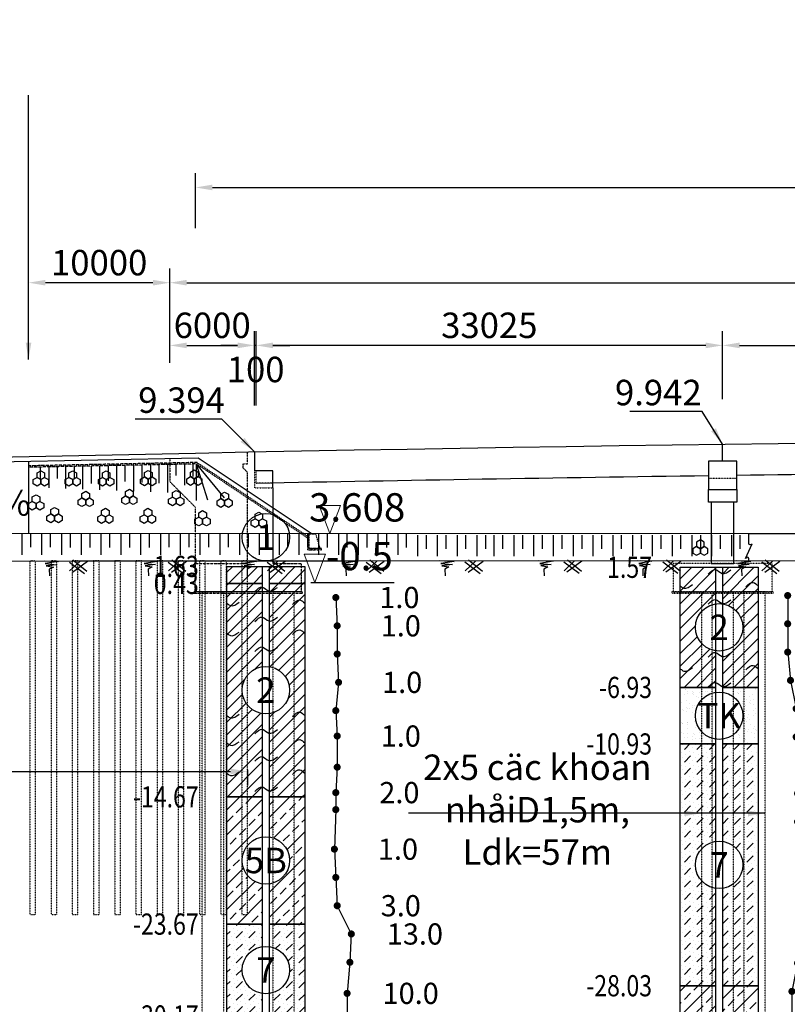
# Model space of a CAD drawing. Units: millimetres. Extents: x -949131 to 1557159, y -435128 to 454120.
# Drawn here: x 15478 to 69808, y -29685 to 39963 of the extents above; entities that cross this region are included whole.
import ezdxf
from ezdxf.enums import TextEntityAlignment as Align

# ---------------------------------------------------------------- set-up
doc = ezdxf.new("R2010")
doc.units = ezdxf.units.MM
doc.header["$LTSCALE"] = 0.05
doc.header["$MEASUREMENT"] = 0
doc.linetypes.add('ACAD_ISO03W100', pattern=[30, 12, -18])
doc.layers.get('0').update_dxf_attribs({"linetype": 'CONTINUOUS'})
doc.layers.get('DEFPOINTS').update_dxf_attribs({"linetype": 'CONTINUOUS'})
for name, color, linetype in [('3', 3, 'CONTINUOUS'), ('4', 4, 'CONTINUOUS'), ('CAU', 7, 'CONTINUOUS'), ('Coc', 10, 'ACAD_ISO03W100'), ('Do_thi', 1, 'CONTINUOUS'), ('Donut', 2, 'CONTINUOUS'), ('Gia_tri', 4, 'CONTINUOUS'), ('Hatch', 8, 'CONTINUOUS'), ('KT', 2, 'CONTINUOUS'), ('PLINETDTN', 3, 'CONTINUOUS'), ('Truc', 5, 'CONTINUOUS'), ('TYLE', 1, 'CONTINUOUS')]:
    doc.layers.add(name, color=color, linetype=linetype)
doc.styles.add('ARIALN', font='VNARIALN.ttf')
doc.styles.add('KARIAL', font='VNARIALN.ttf')
doc.styles.add('KARIALH', font='VHARIAL.ttf')
doc.styles.get("Standard").update_dxf_attribs({"font": 'romans.shx', "width": 0.85, "height": 2})
doc.dimstyles.new('L1000', dxfattribs={"dimscale": 1000, "dimtxt": 1.8, "dimasz": 1.2, "dimexe": 1, "dimexo": 1, "dimgap": 0.5, "dimtad": 1, "dimdec": 0, "dimzin": 0, "dimdsep": 46, "dimtxsty": 'KARIAL', "dimcen": 1.5, "dimdle": 1, "dimclrd": 8, "dimclre": 8, "dimclrt": 4, "dimadec": 0, "dimazin": 0, "dimtfac": 1.8, "dimtdec": 0, "dimtix": 1, "dimtmove": 2, "dimatfit": 3, "dimfxl": 1, "dimtolj": 1, "dimtzin": 0, "dimarcsym": 0})
pattern_1 = [(37.5, (2.41685, -12.54816), (-0.025197, 0.77073), [0, -0.608, 0, -0.68, 0, -0.65]), (7.5, (2.4169, -12.5482), (0.70791, 1.128858), [0, -0.328, 0, -0.548, 0, -0.21]), (327.5, (1.92485, -12.54816), (1.245657, 0.002264), [0, -0.2, 0, -0.72, 0, -0.94]), (317.5, (1.9249, -12.5482), (1.20245, 0.35107), [0, -0.1, 0, -0.472, 0, -0.54])]
pattern_2 = [(45, (47.6031, -12.60816), (-0.441942, 0.441942), [])]

# ---------------------------------------------------------------- blocks, each defined once
blk = doc.blocks.new('vv2')
at = {"layer": 'Hatch'}
h = blk.add_hatch(dxfattribs=at)
h.set_pattern_fill('ANSI31', color=256, scale=5, style=0)
h.set_pattern_definition([(45, (2.41685, -12.54816), (-0.441942, 0.441942), [])])
h.paths.add_polyline_path([(-0.25, 0), (-2.75, 0), (-2.75, -8.5), (-0.25, -8.5), (-0.25, -5.907, -0.370999), (-1.676, -4.25, -0.370999), (-0.25, -2.593)])
h.paths.add_polyline_path([(2.75, 0), (0.25, 0), (0.25, -2.593, -0.370999), (1.676, -4.25, -0.370999), (0.25, -5.907), (0.25, -8.5), (2.75, -8.5)])
h = blk.add_hatch(dxfattribs=at)
h.set_pattern_fill('AR-SAND', color=256, scale=0.4, style=0)
h.set_pattern_definition(pattern_1)
h.paths.add_polyline_path([(-0.25, -8.843), (-0.25, -8.5), (-2.75, -8.5), (-2.75, -12.5), (-0.25, -12.5), (-0.25, -12.157, -0.370999), (-1.676, -10.5, -0.370999)])
h.paths.add_polyline_path([(2.75, -8.5), (0.25, -8.5), (0.25, -8.843, -0.370999), (1.676, -10.5, -0.370999), (0.25, -12.157), (0.25, -12.5), (2.75, -12.5)])
h = blk.add_hatch(dxfattribs=at)
h.set_pattern_fill('DOTS', color=256, scale=5, angle=45, style=0)
h.set_pattern_definition([(45, (2.41685, -12.54816), (-0.1104854, 0.3314563), [0, -0.3125])])
h.paths.add_polyline_path([(-0.25, -12.5), (-2.75, -12.5), (-2.75, -29.6), (-0.25, -29.6), (-0.25, -22.707, -0.370999), (-1.676, -21.05, -0.370999), (-0.25, -19.393)])
h.paths.add_polyline_path([(2.75, -12.5), (0.25, -12.5), (0.25, -19.393, -0.370999), (1.676, -21.05, -0.370999), (0.25, -22.707), (0.25, -29.6), (2.75, -29.6)])
h = blk.add_hatch(dxfattribs=at)
h.set_pattern_fill('DASH', color=256, scale=5, angle=45, style=0)
h.set_pattern_definition([(45, (2.41685, -12.54816), (6e-17, 0.883883), [0.625, -0.625])])
h.paths.add_polyline_path([(-0.25, -12.5), (-2.75, -12.5), (-2.75, -29.6), (-0.25, -29.6), (-0.25, -22.707, -0.370999), (-1.676, -21.05, -0.370999), (-0.25, -19.393)])
h.paths.add_polyline_path([(2.75, -12.5), (0.25, -12.5), (0.25, -19.393, -0.370999), (1.676, -21.05, -0.370999), (0.25, -22.707), (0.25, -29.6), (2.75, -29.6)])
h = blk.add_hatch(dxfattribs=at)
h.set_pattern_fill('ANSI33', color=256, scale=5, style=0)
h.set_pattern_definition([(45, (2.4169, -12.5482), (-0.883883, 0.883883), []), (45, (3.3007, -12.5482), (-0.883883, 0.883883), [0.625, -0.3125])])
h.paths.add_polyline_path([(-0.25, -29.6), (-2.75, -29.6), (-2.75, -37.5), (-0.25, -37.5), (-0.25, -35.207, -0.370999), (-1.676, -33.55, -0.370999), (-0.25, -31.893)])
h.paths.add_polyline_path([(2.75, -29.6), (0.25, -29.6), (0.25, -31.893, -0.370999), (1.676, -33.55, -0.370999), (0.25, -35.207), (0.25, -37.5), (2.75, -37.5)])
h = blk.add_hatch(dxfattribs=at)
h.set_pattern_fill('AR-SAND', color=256, scale=0.4, style=0)
h.set_pattern_definition(pattern_1)
h.paths.add_polyline_path([(-2.75, -48), (-0.25, -48), (-0.25, -44.407, -0.370999), (-1.676, -42.75, -0.370999), (-0.25, -41.093), (-0.25, -37.5), (-2.75, -37.5)])
h.paths.add_polyline_path([(0.25, -41.093, -0.370999), (1.676, -42.75, -0.370999), (0.25, -44.407), (0.25, -48), (2.75, -48), (2.75, -37.5), (0.25, -37.5)])
blk.add_hatch(color=256, dxfattribs=at).paths.add_polyline_path([(-1.717, -51.217, 0.414214), (0, -52.933), (0, -49.5, 0.414214)])
at = {"layer": 'Do_thi'}
blk.add_lwpolyline([(4.85, -2), (4.85, -4), (4.85, -6), (5.05, -8), (5.45, -10), (5.45, -12), (5.65, -14), (5.55, -16), (5.55, -18), (5.65, -20), (5.65, -22), (5.75, -24.45), (5.85, -26), (5.55, -28), (5.15, -30), (5.15, -32), (5.05, -34), (5.55, -36), (9.75, -38), (8.25, -40), (8.95, -42.5), (9.05, -44), (9.35, -46), (9.05, -48)], dxfattribs=at)
at = {"layer": 'Donut', "const_width": 0.25}
for points in [[(4.725, -2, 1), (4.975, -2, 1)], [(4.725, -4, 1), (4.975, -4, 1)], [(4.725, -6, 1), (4.975, -6, 1)], [(4.925, -8, 1), (5.175, -8, 1)], [(5.325, -10, 1), (5.575, -10, 1)], [(5.325, -12, 1), (5.575, -12, 1)], [(5.525, -14, 1), (5.775, -14, 1)], [(5.425, -16, 1), (5.675, -16, 1)], [(5.425, -18, 1), (5.675, -18, 1)], [(5.525, -20, 1), (5.775, -20, 1)], [(5.525, -22, 1), (5.775, -22, 1)], [(5.625, -24.45, 1), (5.875, -24.45, 1)], [(5.725, -26, 1), (5.975, -26, 1)], [(5.425, -28, 1), (5.675, -28, 1)], [(5.025, -30, 1), (5.275, -30, 1)], [(5.025, -32, 1), (5.275, -32, 1)], [(4.925, -34, 1), (5.175, -34, 1)], [(5.425, -36, 1), (5.675, -36, 1)], [(9.625, -38, 1), (9.875, -38, 1)], [(8.125, -40, 1), (8.375, -40, 1)], [(8.825, -42.5, 1), (9.075, -42.5, 1)], [(8.925, -44, 1), (9.175, -44, 1)], [(9.225, -46, 1), (9.475, -46, 1)], [(8.925, -48, 1), (9.175, -48, 1)]]:
    blk.add_lwpolyline(points, format="xyb", close=True, dxfattribs=at)
at = {"layer": 'Donut'}
for centre in [(0, -4.25), (0, -10.5), (0, -21.05), (0, -33.55), (0, -42.75)]:
    blk.add_circle(centre, 1.676, dxfattribs=at)
at = {"layer": 'Hatch'}
for points in [[(-0.775, -0.485), (-0.247, -0.166), (0.209, -0.44), (0.819, -0.188)], [(-0.775, -2.604), (-0.247, -2.286), (0.209, -2.559), (0.819, -2.307)], [(-0.775, -6.349), (-0.247, -6.03), (0.209, -6.304), (0.819, -6.052)], [(-0.775, -8.469), (-0.247, -8.15), (0.209, -8.423), (0.819, -8.171)]]:
    blk.add_spline(points, degree=3, dxfattribs=at)
for points, knots in [([(-2.734, -1.334), (-2.657, -1.393), (-2.389, -1.606), (-2.097, -1.385), (-1.889, -1.228)], [0.8777128, 0.8777128, 0.8777128, 0.8777128, 1.1481601, 1.8079633, 1.8079633, 1.8079633, 1.8079633]), ([(1.884, -1.395), (2.06, -1.217), (2.356, -0.919), (2.646, -1.224), (2.766, -1.3)], [0, 0, 0, 0, 0.616542, 1.032866, 1.032866, 1.032866, 1.032866]), ([(1.884, -7.259), (2.06, -7.081), (2.356, -6.783), (2.646, -7.088), (2.766, -7.164)], [0, 0, 0, 0, 0.616542, 1.032866, 1.032866, 1.032866, 1.032866]), ([(-2.734, -7.198), (-2.657, -7.257), (-2.389, -7.47), (-2.097, -7.249), (-1.889, -7.092)], [0.8777128, 0.8777128, 0.8777128, 0.8777128, 1.1481601, 1.8079633, 1.8079633, 1.8079633, 1.8079633])]:
    blk.add_open_spline(points, degree=3, knots=knots, dxfattribs=at)
at = {"layer": 'Truc'}
for p, q in [((-0.25, 0), (0.25, 0)), ((-0.25, -48), (0.25, -48)), ((0, -49.5), (0, -52.933))]:
    blk.add_line(p, q, dxfattribs=at)
for points in [[(-2.75, 0), (-0.25, 0), (-0.25, -8.5), (-2.75, -8.5)], [(0.25, 0), (2.75, 0), (2.75, -8.5), (0.25, -8.5)], [(-2.75, -8.5), (-0.25, -8.5), (-0.25, -12.5), (-2.75, -12.5)], [(0.25, -8.5), (2.75, -8.5), (2.75, -12.5), (0.25, -12.5)], [(-2.75, -12.5), (-0.25, -12.5), (-0.25, -29.6), (-2.75, -29.6)], [(0.25, -12.5), (2.75, -12.5), (2.75, -29.6), (0.25, -29.6)], [(-2.75, -29.6), (-0.25, -29.6), (-0.25, -37.5), (-2.75, -37.5)], [(0.25, -29.6), (2.75, -29.6), (2.75, -37.5), (0.25, -37.5)], [(-2.75, -37.5), (-0.25, -37.5), (-0.25, -48), (-2.75, -48)], [(0.25, -37.5), (2.75, -37.5), (2.75, -48), (0.25, -48)]]:
    blk.add_lwpolyline(points, close=True, dxfattribs=at)
blk.add_circle((0, -51.217), 1.717, dxfattribs=at)
at = {"layer": 'Gia_tri', "width": 0.8}
for s, p in [('1.57', (-4.75, 0)), ('-6.93', (-4.75, -8.5)), ('-10.93', (-4.75, -12.5)), ('-28.03', (-4.75, -29.6)), ('-35.93', (-4.75, -37.5)), ('-46.43', (-4.75, -48))]:
    blk.add_text(s, height=1.5, dxfattribs=at).set_placement(p, align=Align.MIDDLE_RIGHT)
at = {"layer": 'Gia_tri'}
for s, p in [('1.0', (9.35, -2)), ('1.0', (9.35, -6)), ('3.0', (9.55, -8)), ('7.0', (9.95, -10)), ('9.0', (10.15, -14)), ('8.0', (10.05, -18)), ('9.0', (10.15, -22)), ('10.0', (10.25, -24.45)), ('8.0', (10.05, -28)), ('4.0', (9.65, -30)), ('3.0', (9.55, -34)), ('50.0', (14.25, -38)), ('35.0', (12.75, -40)), ('43.0', (13.55, -44)), ('43.0', (13.55, -48))]:
    blk.add_text(s, height=1.5, dxfattribs=at).set_placement(p, align=Align.MIDDLE_CENTER)
for s, height, style, p in [('2', 1.8, 'KARIAL', (0, -4.25)), ('TK', 1.8, 'KARIAL', (0, -10.5)), ('7', 1.8, 'KARIAL', (0, -21.05)), ('9A', 1.8, 'KARIAL', (0, -33.55)), ('10B', 1.8, 'KARIAL', (0, -42.75)), ('vv2', 1.9, 'KARIALH', (0.124, -54.988))]:
    blk.add_text(s, height=height, dxfattribs=dict(at, style=style)).set_placement(p, align=Align.MIDDLE_CENTER)
blk = doc.blocks.new('tl')
at = {"color": 9}
for p, q in [((0, 0), (0, -2423)), ((607, 0), (607, -3750))]:
    blk.add_line(p, q, dxfattribs=at)
blk = doc.blocks.new('ld')
at = {"color": 9}
for points in [[(-269, 155), (-538, 0), (-538, -310), (-269, -465), (0, -310), (0, 0)], [(0, 621), (-269, 465), (-269, 155), (0, 0), (269, 155), (269, 465)], [(269, 155), (0, 0), (0, -310), (269, -465), (538, -310), (538, 0)]]:
    blk.add_lwpolyline(points, close=True, dxfattribs=at)
blk = doc.blocks.new('*D88')
at = {"layer": 'CAU', "color": 8, "lineweight": -2}
for p, q in [((16104, 15915), (16104, 22358)), ((26104, 15915), (26104, 22358)), ((24904, 21358), (17304, 21358))]:
    blk.add_line(p, q, dxfattribs=at)
at = {"layer": 'CAU', "color": 8}
for points in [[(17304, 21558), (17304, 21158), (16104, 21358)], [(24904, 21558), (24904, 21158), (26104, 21358)]]:
    blk.add_solid(points, dxfattribs=at)
at = {"layer": 'DEFPOINTS', "color": 0}
for p in [(16104, 21358), (16104, 14915), (26104, 14915)]:
    blk.add_point(p, dxfattribs=at)
at = {"layer": 'CAU', "color": 4, "insert": (21104, 22777), "char_height": 1800, "attachment_point": 5, "style": 'KARIAL'}
blk.add_mtext('\\A1;10000', dxfattribs=at)
blk = doc.blocks.new('*D91')
at = {"layer": 'CAU', "color": 8, "lineweight": -2}
for p, q in [((32204, 15533), (32204, 17924)), ((65229, 13109), (65229, 17924)), ((64029, 16924), (33404, 16924))]:
    blk.add_line(p, q, dxfattribs=at)
at = {"layer": 'CAU', "color": 8}
for points in [[(33404, 17124), (33404, 16724), (32204, 16924)], [(64029, 17124), (64029, 16724), (65229, 16924)]]:
    blk.add_solid(points, dxfattribs=at)
at = {"layer": 'DEFPOINTS', "color": 0}
for p in [(32204, 16924), (32204, 14533), (65229, 12109)]:
    blk.add_point(p, dxfattribs=at)
at = {"layer": 'CAU', "color": 4, "insert": (48717, 18345), "char_height": 1800, "attachment_point": 5, "style": 'KARIAL'}
blk.add_mtext('\\A1;33025', dxfattribs=at)
blk = doc.blocks.new('3')
at = {"lineweight": 0}
for p, q in [((0.761, 2), (-0.761, 2)), ((-0.761, 2), (0, 0)), ((0, 0), (0.761, 2))]:
    blk.add_line(p, q, dxfattribs=at)
blk = doc.blocks.new('cd1')
at = {"layer": '3'}
blk.add_blockref('3', (0, 0), dxfattribs=at)
at = {"style": 'ARIALN'}
blk.add_attdef('ELEV', text='', height=2, dxfattribs=at).set_placement((-0.831, 1.862), align=Align.RIGHT)
blk = doc.blocks.new('*D96')
at = {"layer": 'CAU', "color": 8, "lineweight": -2}
for p, q in [((65229, 13109), (65229, 17924)), ((131329, 13109), (131329, 17924)), ((66429, 16924), (130129, 16924))]:
    blk.add_line(p, q, dxfattribs=at)
at = {"layer": 'CAU', "color": 8}
for points in [[(66429, 17124), (66429, 16724), (65229, 16924)], [(130129, 17124), (130129, 16724), (131329, 16924)]]:
    blk.add_solid(points, dxfattribs=at)
at = {"layer": 'DEFPOINTS', "color": 0}
for p in [(131329, 16924), (65229, 12109), (131329, 12109)]:
    blk.add_point(p, dxfattribs=at)
at = {"layer": 'CAU', "color": 4, "insert": (98279, 18345), "char_height": 1800, "attachment_point": 5, "style": 'KARIAL'}
blk.add_mtext('\\A1;2x33050=66100', dxfattribs=at)
blk = doc.blocks.new('*D82')
at = {"layer": 'CAU', "color": 8, "lineweight": -2}
for p, q in [((27916, 25207), (27916, 29095)), ((267868, 25207), (267868, 29095)), ((29116, 28095), (266668, 28095))]:
    blk.add_line(p, q, dxfattribs=at)
at = {"layer": 'CAU', "color": 8}
for points in [[(29116, 28295), (29116, 27895), (27916, 28095)], [(266668, 28295), (266668, 27895), (267868, 28095)]]:
    blk.add_solid(points, dxfattribs=at)
at = {"layer": 'DEFPOINTS', "color": 0}
for p in [(267868, 28095), (27916, 24207), (267868, 24207)]:
    blk.add_point(p, dxfattribs=at)
at = {"layer": 'CAU', "color": 4, "insert": (147892, 29763), "char_height": 1800, "attachment_point": 5, "style": 'KARIAL'}
blk.add_mtext('\\A1;Ph¹m vi ®\xadêng cong ®øng R=6000, L=239952', dxfattribs=at)
blk = doc.blocks.new('*D83')
at = {"layer": 'CAU', "color": 8, "lineweight": -2}
for p, q in [((32104, 12662), (32104, 17924)), ((32204, 12663), (32204, 17924)), ((30904, 16924), (29704, 16924)), ((32204, 16924), (32104, 16924)), ((33404, 16924), (34604, 16924))]:
    blk.add_line(p, q, dxfattribs=at)
at = {"layer": 'CAU', "color": 8}
for points in [[(30904, 17124), (30904, 16724), (32104, 16924)], [(33404, 17124), (33404, 16724), (32204, 16924)]]:
    blk.add_solid(points, dxfattribs=at)
at = {"layer": 'DEFPOINTS', "color": 0}
for p in [(32104, 16924), (32104, 11662), (32204, 11663)]:
    blk.add_point(p, dxfattribs=at)
at = {"layer": 'CAU', "color": 4, "insert": (32179, 15220), "char_height": 1800, "attachment_point": 5, "style": 'KARIAL'}
blk.add_mtext('\\A1;100', dxfattribs=at)
blk = doc.blocks.new('*D84')
at = {"layer": 'CAU', "color": 8, "lineweight": -2}
for p, q in [((26104, 15684), (26104, 17924)), ((32104, 12662), (32104, 17924)), ((27304, 16924), (30904, 16924))]:
    blk.add_line(p, q, dxfattribs=at)
at = {"layer": 'CAU', "color": 8}
for points in [[(27304, 17124), (27304, 16724), (26104, 16924)], [(30904, 17124), (30904, 16724), (32104, 16924)]]:
    blk.add_solid(points, dxfattribs=at)
at = {"layer": 'DEFPOINTS', "color": 0}
for p in [(32104, 16924), (26104, 14684), (32104, 11662)]:
    blk.add_point(p, dxfattribs=at)
at = {"layer": 'CAU', "color": 4, "insert": (29104, 18344), "char_height": 1800, "attachment_point": 5, "style": 'KARIAL'}
blk.add_mtext('\\A1;6000', dxfattribs=at)
blk = doc.blocks.new('dc')
at = {"layer": 'KT', "color": 8}
for p, q in [((-1167, 26), (-153, -26)), ((869, 76), (1859, -727)), ((-153, -26), (-1092, -179)), ((-1092, -179), (-282, -256)), ((-282, -256), (-1026, -333)), ((-1026, -333), (-521, -420)), ((-521, -420), (-810, -574)), ((-810, -574), (-795, -1051)), ((611, -68), (1682, -874)), ((1375, -1), (631, -698)), ((1892, -28), (831, -806))]:
    blk.add_line(p, q, dxfattribs=at)
blk = doc.blocks.new('*D87')
at = {"layer": 'CAU', "color": 8, "lineweight": -2}
for p, q in [((26104, 15684), (26104, 22358)), ((269654, 15915), (269654, 22358)), ((27304, 21358), (268454, 21358))]:
    blk.add_line(p, q, dxfattribs=at)
at = {"layer": 'CAU', "color": 8}
for points in [[(27304, 21558), (27304, 21158), (26104, 21358)], [(268454, 21558), (268454, 21158), (269654, 21358)]]:
    blk.add_solid(points, dxfattribs=at)
at = {"layer": 'DEFPOINTS', "color": 0}
for p in [(269654, 21358), (26104, 14684), (269654, 14915)]:
    blk.add_point(p, dxfattribs=at)
at = {"layer": 'CAU', "color": 4, "insert": (147879, 22778), "char_height": 1800, "attachment_point": 5, "style": 'KARIAL'}
blk.add_mtext('\\A1;243550', dxfattribs=at)
blk = doc.blocks.new('vv1')
at = {"layer": 'Hatch'}
h = blk.add_hatch(dxfattribs=at)
h.set_pattern_fill('ANSI31', color=256, scale=5, style=0)
h.set_pattern_definition(pattern_2)
h.paths.add_polyline_path([(-0.25, 0), (-2.75, 0), (-2.75, -1.2), (-0.25, -1.2)])
h.paths.add_polyline_path([(2.75, 0), (0.25, 0), (0.25, -1.2), (2.75, -1.2)])
h = blk.add_hatch(dxfattribs=at)
h.set_pattern_fill('ANSI31', color=256, scale=5, style=0)
h.set_pattern_definition(pattern_2)
h.paths.add_polyline_path([(-0.25, -1.2), (-2.75, -1.2), (-2.75, -16.3), (-0.25, -16.3), (-0.25, -10.407, -0.370999), (-1.676, -8.75, -0.370999), (-0.25, -7.093)])
h.paths.add_polyline_path([(2.75, -1.2), (0.25, -1.2), (0.25, -7.093, -0.370999), (1.676, -8.75, -0.370999), (0.25, -10.407), (0.25, -16.3), (2.75, -16.3)])
h = blk.add_hatch(dxfattribs=at)
h.set_pattern_fill('ANSI33', color=256, scale=5, style=0)
h.set_pattern_definition([(45, (47.6031, -12.6082), (-0.883883, 0.883883), []), (45, (48.487, -12.6082), (-0.883883, 0.883883), [0.625, -0.3125])])
h.paths.add_polyline_path([(-0.25, -16.3), (-2.75, -16.3), (-2.75, -25.3), (-0.25, -25.3), (-0.25, -22.457, -0.370999), (-1.676, -20.8, -0.370999), (-0.25, -19.143)])
h.paths.add_polyline_path([(2.75, -16.3), (0.25, -16.3), (0.25, -19.143, -0.370999), (1.676, -20.8, -0.370999), (0.25, -22.457), (0.25, -25.3), (2.75, -25.3)])
h = blk.add_hatch(dxfattribs=at)
h.set_pattern_fill('DASH', color=256, scale=5, angle=45, style=0)
h.set_pattern_definition([(45, (47.6031, -12.60816), (6e-17, 0.8838835), [0.625, -0.625])])
h.paths.add_polyline_path([(1.676, -28.55, -0.370999), (0.25, -30.207), (0.25, -31.8), (2.75, -31.8), (2.75, -25.3), (0.25, -25.3), (0.25, -26.893, -0.370999)])
h.paths.add_polyline_path([(-2.75, -31.8), (-0.25, -31.8), (-0.25, -30.207, -0.370999), (-1.676, -28.55, -0.370999), (-0.25, -26.893), (-0.25, -25.3), (-2.75, -25.3)])
h = blk.add_hatch(dxfattribs=at)
h.set_pattern_fill('DOTS', color=256, scale=5, angle=45, style=0)
h.set_pattern_definition([(45, (47.6031, -12.60816), (-0.1104854, 0.3314563), [0, -0.3125])])
h.paths.add_polyline_path([(-2.75, -25.3), (-2.75, -31.8), (-0.25, -31.8), (-0.25, -30.207, -0.370999), (-1.676, -28.55, -0.370999), (-0.25, -26.893), (-0.25, -25.3)])
h.paths.add_polyline_path([(0.25, -25.3), (0.25, -26.893, -0.370999), (1.676, -28.55, -0.370999), (0.25, -30.207), (0.25, -31.8), (2.75, -31.8), (2.75, -25.3)])
h = blk.add_hatch(dxfattribs=at)
h.set_pattern_fill('ANSI31', color=256, scale=5, style=0)
h.set_pattern_definition(pattern_2)
h.paths.add_polyline_path([(-2.75, -37.8), (-0.25, -37.8), (-0.25, -36.457, -0.370999), (-1.676, -34.8, -0.370999), (-0.25, -33.143), (-0.25, -31.8), (-2.75, -31.8)])
h.paths.add_polyline_path([(0.25, -31.8), (0.25, -33.143, -0.370999), (1.676, -34.8, -0.370999), (0.25, -36.457), (0.25, -37.8), (2.75, -37.8), (2.75, -31.8)])
h = blk.add_hatch(dxfattribs=at)
h.set_pattern_fill('AR-SAND', color=256, scale=0.4, style=0)
h.set_pattern_definition([(37.5, (47.6031, -12.60816), (-0.0251973, 0.7707295), [0, -0.608, 0, -0.68, 0, -0.65]), (7.5, (47.6031, -12.6082), (0.70791, 1.128858), [0, -0.328, 0, -0.548, 0, -0.21]), (327.5, (47.1111, -12.60816), (1.245657, 0.0022636), [0, -0.2, 0, -0.72, 0, -0.94]), (317.5, (47.1111, -12.6082), (1.20245, 0.35107), [0, -0.1, 0, -0.472, 0, -0.54])])
h.paths.add_polyline_path([(2.75, -37.8), (0.25, -37.8), (0.25, -42.243, -0.370999), (1.676, -43.9, -0.370999), (0.25, -45.557), (0.25, -50), (2.75, -50)])
h.paths.add_polyline_path([(-2.75, -50), (-0.25, -50), (-0.25, -45.557, -0.370999), (-1.676, -43.9, -0.370999), (-0.25, -42.243), (-0.25, -37.8), (-2.75, -37.8)])
blk.add_hatch(color=256, dxfattribs=at).paths.add_polyline_path([(-1.717, -53.217, 0.414214), (0, -54.933), (0, -51.5, 0.414214)])
at = {"layer": 'Do_thi'}
blk.add_lwpolyline([(4.95, -2.2), (5.05, -4.2), (5.05, -6.2), (5.15, -8.2), (4.95, -10.2), (5.05, -12), (5.05, -14.2), (4.95, -16), (4.95, -17.2), (4.85, -20), (4.95, -22), (5.05, -24), (6.05, -26), (5.95, -28), (5.75, -30.2), (5.75, -33.2), (5.75, -34), (5.75, -34.2), (5.95, -36), (7.65, -38.45), (8.15, -40.45), (10.25, -42.45), (9.85, -44.45), (10.25, -46.45), (10.25, -48.45)], dxfattribs=at)
at = {"layer": 'Donut', "const_width": 0.25}
for points in [[(4.825, -2.2, 1), (5.075, -2.2, 1)], [(4.925, -4.2, 1), (5.175, -4.2, 1)], [(4.925, -6.2, 1), (5.175, -6.2, 1)], [(5.025, -8.2, 1), (5.275, -8.2, 1)], [(4.825, -10.2, 1), (5.075, -10.2, 1)], [(4.925, -12, 1), (5.175, -12, 1)], [(4.925, -14.2, 1), (5.175, -14.2, 1)], [(4.825, -16, 1), (5.075, -16, 1)], [(4.825, -17.2, 1), (5.075, -17.2, 1)], [(4.725, -20, 1), (4.975, -20, 1)], [(4.825, -22, 1), (5.075, -22, 1)], [(4.925, -24, 1), (5.175, -24, 1)], [(5.925, -26, 1), (6.175, -26, 1)], [(5.825, -28, 1), (6.075, -28, 1)], [(5.625, -30.2, 1), (5.875, -30.2, 1)], [(5.625, -33.2, 1), (5.875, -33.2, 1)], [(5.625, -34, 1), (5.875, -34, 1)], [(5.625, -34.2, 1), (5.875, -34.2, 1)], [(5.825, -36, 1), (6.075, -36, 1)], [(7.525, -38.45, 1), (7.775, -38.45, 1)], [(8.025, -40.45, 1), (8.275, -40.45, 1)], [(10.125, -42.45, 1), (10.375, -42.45, 1)], [(9.725, -44.45, 1), (9.975, -44.45, 1)], [(10.125, -46.45, 1), (10.375, -46.45, 1)], [(10.125, -48.45, 1), (10.375, -48.45, 1)]]:
    blk.add_lwpolyline(points, format="xyb", close=True, dxfattribs=at)
at = {"layer": 'Donut'}
for centre in [(0, 2.069), (0, -8.75), (0, -20.8), (0, -28.55), (0, -34.8), (0, -43.9)]:
    blk.add_circle(centre, 1.676, dxfattribs=at)
at = {"layer": 'Hatch'}
for points in [[(-0.775, -1.778), (-0.247, -1.459), (0.209, -1.733), (0.819, -1.481)], [(-0.775, -3.898), (-0.247, -3.579), (0.209, -3.852), (0.819, -3.6)], [(-0.775, -6.017), (-0.247, -5.698), (0.209, -5.971), (0.819, -5.719)], [(-0.775, -11.837), (-0.247, -11.518), (0.209, -11.791), (0.819, -11.539)], [(-0.775, -13.775), (-0.247, -13.457), (0.209, -13.73), (0.819, -13.478)], [(-0.775, -15.917), (-0.247, -15.598), (0.209, -15.871), (0.819, -15.619)]]:
    blk.add_spline(points, degree=3, dxfattribs=at)
for points, knots in [([(-2.734, -2.627), (-2.657, -2.686), (-2.389, -2.899), (-2.097, -2.678), (-1.889, -2.521)], [0.8777128, 0.8777128, 0.8777128, 0.8777128, 1.1481601, 1.8079633, 1.8079633, 1.8079633, 1.8079633]), ([(1.884, -2.688), (2.06, -2.51), (2.356, -2.212), (2.646, -2.517), (2.766, -2.593)], [0, 0, 0, 0, 0.616542, 1.032866, 1.032866, 1.032866, 1.032866]), ([(-2.734, -4.746), (-2.657, -4.805), (-2.389, -5.018), (-2.097, -4.797), (-1.889, -4.64)], [0.8777128, 0.8777128, 0.8777128, 0.8777128, 1.1481601, 1.8079633, 1.8079633, 1.8079633, 1.8079633]), ([(1.884, -4.807), (2.06, -4.63), (2.356, -4.332), (2.646, -4.637), (2.766, -4.713)], [0, 0, 0, 0, 0.616542, 1.032866, 1.032866, 1.032866, 1.032866]), ([(1.884, -10.627), (2.06, -10.449), (2.356, -10.151), (2.646, -10.456), (2.766, -10.532)], [0, 0, 0, 0, 0.616542, 1.032866, 1.032866, 1.032866, 1.032866]), ([(-2.734, -10.566), (-2.657, -10.625), (-2.389, -10.838), (-2.097, -10.617), (-1.889, -10.46)], [0.8777128, 0.8777128, 0.8777128, 0.8777128, 1.1481601, 1.8079633, 1.8079633, 1.8079633, 1.8079633]), ([(-2.734, -12.504), (-2.657, -12.564), (-2.389, -12.777), (-2.097, -12.556), (-1.889, -12.399)], [0.8777128, 0.8777128, 0.8777128, 0.8777128, 1.1481601, 1.8079633, 1.8079633, 1.8079633, 1.8079633]), ([(1.884, -12.566), (2.06, -12.388), (2.356, -12.09), (2.646, -12.395), (2.766, -12.471)], [0, 0, 0, 0, 0.616542, 1.032866, 1.032866, 1.032866, 1.032866]), ([(-2.734, -14.646), (-2.657, -14.705), (-2.389, -14.918), (-2.097, -14.697), (-1.889, -14.54)], [0.8777128, 0.8777128, 0.8777128, 0.8777128, 1.1481601, 1.8079633, 1.8079633, 1.8079633, 1.8079633]), ([(1.884, -14.707), (2.06, -14.53), (2.356, -14.231), (2.646, -14.537), (2.766, -14.613)], [0, 0, 0, 0, 0.616542, 1.032866, 1.032866, 1.032866, 1.032866])]:
    blk.add_open_spline(points, degree=3, knots=knots, dxfattribs=at)
at = {"layer": 'Truc'}
for p, q in [((-0.25, 0), (0.25, 0)), ((-0.25, -50), (0.25, -50)), ((0, -51.5), (0, -54.933))]:
    blk.add_line(p, q, dxfattribs=at)
for points in [[(-2.75, 0), (-0.25, 0), (-0.25, -1.2), (-2.75, -1.2)], [(0.25, 0), (2.75, 0), (2.75, -1.2), (0.25, -1.2)], [(-2.75, -1.2), (-0.25, -1.2), (-0.25, -16.3), (-2.75, -16.3)], [(0.25, -1.2), (2.75, -1.2), (2.75, -16.3), (0.25, -16.3)], [(-2.75, -16.3), (-0.25, -16.3), (-0.25, -25.3), (-2.75, -25.3)], [(0.25, -16.3), (2.75, -16.3), (2.75, -25.3), (0.25, -25.3)], [(-2.75, -25.3), (-0.25, -25.3), (-0.25, -31.8), (-2.75, -31.8)], [(0.25, -25.3), (2.75, -25.3), (2.75, -31.8), (0.25, -31.8)], [(-2.75, -31.8), (-0.25, -31.8), (-0.25, -37.8), (-2.75, -37.8)], [(0.25, -31.8), (2.75, -31.8), (2.75, -37.8), (0.25, -37.8)], [(-2.75, -37.8), (-0.25, -37.8), (-0.25, -50), (-2.75, -50)], [(0.25, -37.8), (2.75, -37.8), (2.75, -50), (0.25, -50)]]:
    blk.add_lwpolyline(points, close=True, dxfattribs=at)
blk.add_circle((0, -53.217), 1.717, dxfattribs=at)
at = {"layer": 'Gia_tri'}
for s, height, style, p in [('1', 1.8, 'KARIAL', (0, 2.069)), ('2', 1.8, 'KARIAL', (0, -8.75)), ('5B', 1.8, 'KARIAL', (0, -20.8)), ('7', 1.8, 'KARIAL', (0, -28.55)), ('9B', 1.8, 'KARIAL', (0, -34.8)), ('10B', 1.8, 'KARIAL', (0, -43.9)), ('vv1', 1.9, 'KARIALH', (0.124, -56.988))]:
    blk.add_text(s, height=height, dxfattribs=dict(at, style=style)).set_placement(p, align=Align.MIDDLE_CENTER)
at = {"layer": 'Gia_tri', "width": 0.8}
for s, p in [('1.63', (-4.75, 0)), ('0.43', (-4.75, -1.2)), ('-14.67', (-4.75, -16.3)), ('-23.67', (-4.75, -25.3)), ('-30.17', (-4.75, -31.8)), ('-36.17', (-4.75, -37.8)), ('-48.37', (-4.75, -50))]:
    blk.add_text(s, height=1.5, dxfattribs=at).set_placement(p, align=Align.MIDDLE_RIGHT)
at = {"layer": 'Gia_tri'}
for s, p in [('1.0', (9.45, -2.2)), ('1.0', (9.55, -4.2)), ('1.0', (9.65, -8.2)), ('1.0', (9.55, -12)), ('2.0', (9.45, -16)), ('1.0', (9.35, -20)), ('3.0', (9.55, -24)), ('13.0', (10.55, -26)), ('10.0', (10.25, -30.2)), ('10.0', (10.25, -33.2)), ('12.0', (10.45, -36)), ('34.0', (12.65, -40.45)), ('55.0', (14.75, -42.45)), ('51.0', (14.35, -44.93)), ('55.0', (14.75, -48.45))]:
    blk.add_text(s, height=1.5, dxfattribs=at).set_placement(p, align=Align.MIDDLE_CENTER)
blk = doc.blocks.new('*D105')
at = {"layer": 'CAU', "color": 8, "lineweight": -2}
for p, q in [((-32835, -13101), (-32835, -14216)), ((-31635, -13216), (30404, -13216)), ((31604, -13101), (31604, -14216))]:
    blk.add_line(p, q, dxfattribs=at)
at = {"layer": 'CAU', "color": 8}
for points in [[(-31635, -13016), (-31635, -13416), (-32835, -13216)], [(30404, -13016), (30404, -13416), (31604, -13216)]]:
    blk.add_solid(points, dxfattribs=at)
at = {"layer": 'DEFPOINTS', "color": 0}
for p in [(-32835, -12101), (31604, -12101), (31604, -13216)]:
    blk.add_point(p, dxfattribs=at)
at = {"layer": 'CAU', "color": 4, "insert": (-616, -11468), "char_height": 1800, "attachment_point": 5, "style": 'KARIAL'}
blk.add_mtext('\\A1;GiÕng c¸t L=25m, a=1.5m', dxfattribs=at)

msp = doc.modelspace()

# ---------------------------------------------------------------- linework, layer by layer
at = {"color": 2, "linetype": 'ACAD_ISO03W100', "ltscale": 0.5}
for p, q in [((28017.7, 8640.8), (16104.1, 8402.5)), ((27988.3, 8540.2), (16104.1, 8302.5)), ((35945.4, 3235.4), (27988.3, 8540.2)), ((35945.4, 3355.6), (28017.7, 8640.8))]:
    msp.add_line(p, q, dxfattribs=at)
for points in [[(33404.1, 1500), (33404.1, 1500), (35404.1, 1500), (35404.1, -500), (27904.1, -500), (27904.1, 1500), (31604.1, 1500), (31604.1, 7934.9), (31304.1, 8234.9), (31304.1, 8534.9), (31604.1, 8534.9), (31604.1, 9383.6)], [(26104.1, 8902.6), (26104.1, 7285.7), (27904.1, 5478.2), (27904.1, 590.1)]]:
    msp.add_lwpolyline(points, dxfattribs=at)
for points in [[(35945.4, 2566.2), (36745.4, 2566.2), (36445.4, 3566.2), (35945.4, 3566.2)], [(35845.4, 2466.2), (36845.4, 2466.2), (36845.4, 2566.2), (35845.4, 2566.2)], [(27804.1, -600), (35504.1, -600), (35504.1, -500), (27804.1, -500)]]:
    msp.add_lwpolyline(points, close=True, dxfattribs=at)
at = {"color": 9, "linetype": 'Continuous'}
msp.add_lwpolyline([(67079.4, 1610), (67079.4, 1844.4, 0.76593), (66848.6, 1859.1), (67310.1, 2889.7, -0.76593), (67079.4, 2904.4), (67079.4, 3586.6)], format="xyb", dxfattribs=at)
at = {"layer": 'CAU'}
for p, q in [((65229.1, 8741.5), (65229.1, 9941.5)), ((16104.1, 8702.6), (16104.1, 3622.2)), ((36170.4, 3566.2), (28105.8, 8942.6)), ((67079.4, 3586.6), (-33372, 3656.9)), ((105179.1, 3559.9), (67079.4, 3586.6))]:
    msp.add_line(p, q, dxfattribs=at)
at = {"layer": 'CAU', "color": 1}
msp.add_line((28105.8, 8942.6), (-33372, 7713.1), dxfattribs=at)
at = {"layer": 'CAU', "color": 9}
for p, q in [((19355.3, 7459.3), (19355.3, 8367)), ((19955.3, 6754), (19955.3, 8379)), ((20555.3, 7164.9), (20555.3, 8391)), ((21155.3, 6706), (21155.3, 8403)), ((21755.3, 7332.9), (21755.3, 8415)), ((22355.3, 6658), (22355.3, 8427)), ((22955.3, 7284.9), (22955.3, 8439)), ((23555.3, 6610), (23555.3, 8451)), ((24155.3, 7236.9), (24155.3, 8463)), ((24755.3, 6562), (24755.3, 8475)), ((25355.3, 7188.9), (25355.3, 8487)), ((25955.3, 6514), (25955.3, 8499)), ((26555.3, 7709.5), (26555.3, 8511)), ((27155.3, 7034.5), (27155.3, 8523)), ((27755.3, 7661.5), (27755.3, 8535)), ((27974.3, 8539.9), (27974.3, 5941.9)), ((27974.3, 8539.9), (28765.2, 5994.4)), ((27974.3, 8539.9), (29946.6, 6142.1)), ((16955.3, 7467), (16955.3, 8319)), ((17555.3, 6850), (17555.3, 8331)), ((18155.3, 7507.3), (18155.3, 8343)), ((18755.3, 6802), (18755.3, 8355)), ((36073.7, 159.5), (41986.6, 159.5))]:
    msp.add_line(p, q, dxfattribs=at)
at = {"layer": 'CAU', "color": 1}
msp.add_lwpolyline([(-33372, 8085.6), (27915.6, 9311.4, -0.009999), (267867.6, 9311.4), (329155.1, 8085.6)], format="xyb", dxfattribs=at)
at = {"layer": 'CAU'}
for points in [[(64229.1, 6741.5), (66229.1, 6741.5), (66229.1, 8741.5), (64229.1, 8741.5)], [(64229.1, 6741.5), (66229.1, 6741.5), (66229.1, 5841.5), (64229.1, 5841.5)], [(64429.1, 1500), (66029.1, 1500), (66029.1, 5841.5), (64429.1, 5841.5)]]:
    msp.add_lwpolyline(points, close=True, dxfattribs=at)
msp.add_lwpolyline([(33404.1, 6857.5), (33404.1, 8057.5), (32104.1, 8057.5)], dxfattribs=at)
for start, end in [(90.79894392, 91.10480271), (90.48331951, 90.77984351)]:
    msp.add_arc((147891.6, -5991720), 6000000, start, end, dxfattribs=at)
at = {"layer": 'Coc', "color": 4, "ltscale": 0.6}
msp.add_line((64229.1, 7541.5), (66229.1, 7541.5), dxfattribs=at)
for points in [[(32104.1, 8057.5), (32104.1, 6857.5), (33404.1, 6857.5)], [(33404.1, 7188), (32204.1, 7165), (32204.1, 8057.5)]]:
    msp.add_lwpolyline(points, dxfattribs=at)
at = {"layer": 'Coc', "color": 2, "ltscale": 0.6}
for points in [[(16204.1, -23323.9), (16604.1, -23323.9), (16604.1, 1676.1), (16204.1, 1676.1)], [(17704.1, -23323.9), (18104.1, -23323.9), (18104.1, 1676.1), (17704.1, 1676.1)], [(19204.1, -23323.9), (19604.1, -23323.9), (19604.1, 1676.1), (19204.1, 1676.1)], [(20704.1, -23323.9), (21104.1, -23323.9), (21104.1, 1676.1), (20704.1, 1676.1)], [(22204.1, -23323.9), (22604.1, -23323.9), (22604.1, 1676.1), (22204.1, 1676.1)], [(23704.1, -23323.9), (24104.1, -23323.9), (24104.1, 1676.1), (23704.1, 1676.1)], [(25204.1, -23323.9), (25604.1, -23323.9), (25604.1, 1676.1), (25204.1, 1676.1)], [(26704.1, -23323.9), (27104.1, -23323.9), (27104.1, 1676.1), (26704.1, 1676.1)], [(28204.1, -23323.9), (28604.1, -23323.9), (28604.1, 1676.1), (28204.1, 1676.1)], [(29704.1, -23323.9), (30104.1, -23323.9), (30104.1, 1676.1), (29704.1, 1676.1)], [(31204.1, -23323.9), (31604.1, -23323.9), (31604.1, 1676.1), (31204.1, 1676.1)]]:
    msp.add_lwpolyline(points, close=True, dxfattribs=at)
at = {"layer": 'Coc', "color": 5, "ltscale": 0.6}
for points in [[(61729.1, -500), (68729.1, -500), (68729.1, 1500), (61729.1, 1500)], [(29904.1, -57500), (28404.1, -57500), (28404.1, -500), (29904.1, -500)], [(33404.1, -57500), (34904.1, -57500), (34904.1, -500), (33404.1, -500)], [(61629.1, -600), (68829.1, -600), (68829.1, -500), (61629.1, -500)], [(63729.1, -57500), (62229.1, -57500), (62229.1, -500), (63729.1, -500)], [(65979.1, -57500), (64479.1, -57500), (64479.1, -500), (65979.1, -500)], [(66729.1, -57500), (68229.1, -57500), (68229.1, -500), (66729.1, -500)]]:
    msp.add_lwpolyline(points, close=True, dxfattribs=at)
at = {"layer": 'PLINETDTN'}
msp.add_lwpolyline([(112429.1, 1670), (99429.1, 1660), (79429.1, 1660), (59429.1, 1680), (39429.1, 1670), (19429.1, 1670), (-570.9, 1620), (-33372, 1636.4)], dxfattribs=at)
at = {"layer": 'TYLE', "color": 7}
for points in [[(32104.1, 9393.6), (32104.1, 8057.5)], [(33404.1, 6857.5), (33404.1, 1500)]]:
    msp.add_lwpolyline(points, dxfattribs=at)

# ---------------------------------------------------------------- block references
at = {"layer": '4', "linetype": 'Continuous'}
ref = msp.add_blockref('cd1', (37429.6, 3607.3), dxfattribs=dict(at, xscale=-1000, yscale=1000, zscale=2.666666666666667))
ref.add_attrib('ELEV', '3.608', dxfattribs={"layer": '0', "height": 2000, "style": 'ARIALN'}).set_placement((42770.3, 4467.6), align=Align.RIGHT)
ref = msp.add_blockref('cd1', (36370.1, 159.5), dxfattribs=dict(at, xscale=1000, yscale=1000, zscale=2.666666666666667))
ref.add_attrib('ELEV', '-0.5', dxfattribs={"layer": '0', "height": 2000, "style": 'ARIALN'}).set_placement((41882.3, 1019.8), align=Align.RIGHT)
at = {"layer": 'CAU', "xscale": -1}
for p in [(16972.9, 7433.4), (19229.4, 7433.4), (21597.3, 7433.4), (24578, 7461.2), (27837.4, 7489.1), (16638.6, 5735.4), (20148.7, 5985.9), (23240.9, 6125.1), (26555.9, 6041.6), (29982.5, 5930.3), (17947.9, 4844.6), (21541.5, 4789), (24550.2, 4789), (28422.4, 4621.9), (32406.1, 4510.6)]:
    msp.add_blockref('ld', p, dxfattribs=at)
at = {"layer": 'CAU', "xscale": 1000, "yscale": 1000, "zscale": 1000}
for name, p in [('vv1', (32900.4, 1289.5)), ('vv2', (64983, 1229.5))]:
    msp.add_blockref(name, p, dxfattribs=at)
at = {"layer": 'CAU', "xscale": -1, "yscale": 0.3999999999941792}
for p in [(16240.1, 3610.4), (17640.1, 3609.4), (19040.1, 3608.4), (20440.1, 3607.4), (21840.1, 3606.5), (23240.1, 3605.5), (24640.1, 3604.5), (26040.1, 3615.3), (27440.1, 3614.3), (28840.1, 3613.3), (30240.1, 3612.3), (31640.1, 3611.4), (33040.1, 3610.4), (34440.1, 3609.4), (35840.1, 3608.4), (37240.1, 3607.4), (38640.1, 3606.5), (40040.1, 3605.5), (41440.1, 3604.5), (42840.1, 3603.5), (44240, 3510), (45640, 3510), (47040, 3510), (48440, 3510), (49654.1, 3510), (51054.1, 3510), (52454.1, 3510), (53854.1, 3510), (55254.1, 3510), (56654.1, 3510), (58054.1, 3510), (59454.1, 3510), (60854.1, 3510), (62254.1, 3510), (63654.1, 3510), (65054.1, 3510), (66454.1, 3510)]:
    msp.add_blockref('tl', p, dxfattribs=at)
at = {"layer": 'CAU'}
msp.add_blockref('ld', (63654.1, 2540.7), dxfattribs=at)
at = {"layer": 'PLINETDTN'}
for p, rotation in [((18381.5, 1667.4), 0.1432391503933194), ((46381.5, 1673.5), 0.02864788730835266), ((53381.5, 1677), 0.02864788730835266), ((60381.5, 1679), 359.9427042398991), ((67381.5, 1672), 359.9427042398991)]:
    msp.add_blockref('dc', p, dxfattribs=dict(at, rotation=rotation))
for p in [(25381.5, 1670), (32381.5, 1670), (39381.5, 1670)]:
    msp.add_blockref('dc', p, dxfattribs=at)

# ---------------------------------------------------------------- texts
at = {"color": 4, "style": 'KARIAL'}
for s, p in [('9.394', (23868.3, 12150.9)), ('9.942', (57609.3, 12689.5)), ('i=0.07%', (7199, 4876.1))]:
    msp.add_text(s, height=1800, dxfattribs=at).set_placement(p)
at = {"color": 4, "insert": (52116, -16150.8), "char_height": 1800, "width": 18260.026, "attachment_point": 5, "style": 'KARIAL'}
msp.add_mtext('2x5 cäc khoan nhåi\\PD1,5m, Ldk=57m', dxfattribs=at)

# ---------------------------------------------------------------- dimensions: what is measured, and where the dimension line sits
at = {"layer": 'CAU'}
for base, p1, p2, text, picture, middle in [((267867.6, 28094.5), (27915.6, 24206.9), (267867.6, 24206.9), 'Ph¹m vi ®\xadêng cong ®øng R=6000, L=<>', '*D82', (147891.6, 29763.4)), ((131329.1, 16923.7), (65229.1, 12108.5), (131329.1, 12108.5), '2x33050=<>', '*D96', (98279.1, 18344.6)), ((31604.1, -13216), (-32835.4, -12100.9), (31604.1, -12100.9), 'GiÕng c¸t L=25m, a=1.5m', '*D105', (-615.7, -11467.9))]:
    dim = msp.add_linear_dim(base=base, p1=p1, p2=p2, text=text, dimstyle='L1000', dxfattribs=at)
    dim.commit()
    dim.dimension.update_dxf_attribs({"geometry": picture, "text_midpoint": middle})
for base, p1, p2, picture, middle in [((16104.1, 21357.6), (26104.1, 14915), (16104.1, 14915), '*D88', (21104.1, 22777.2)), ((32104.1, 16923.7), (26104.1, 14684.2), (32104.1, 11661.8), '*D84', (29104.1, 18343.9))]:
    dim = msp.add_linear_dim(base=base, p1=p1, p2=p2, angle=180, dimstyle='L1000', dxfattribs=at)
    dim.commit()
    dim.dimension.update_dxf_attribs({"geometry": picture, "text_midpoint": middle})
for base, p1, p2, picture, middle in [((269654.1, 21357.6), (26104.1, 14684.2), (269654.1, 14915), '*D87', (147879.1, 22778.4)), ((32204.1, 16923.7), (65229.1, 12108.5), (32204.1, 14532.8), '*D91', (48716.6, 18344.6))]:
    dim = msp.add_linear_dim(base=base, p1=p1, p2=p2, dimstyle='L1000', dxfattribs=at)
    dim.commit()
    dim.dimension.update_dxf_attribs({"geometry": picture, "text_midpoint": middle})
dim = msp.add_linear_dim(base=(32104.1, 16923.7), p1=(32204.1, 11662.9), p2=(32104.1, 11661.8), angle=180, dimstyle='L1000', dxfattribs=at)
dim.commit()
dim.dimension.update_dxf_attribs({"geometry": '*D83', "text_midpoint": (32179.1, 15220.4), "dimtype": 160})

# ---------------------------------------------------------------- leaders
msp.add_leader([(16104.1, 15915), (16104.1, 34618.8)], dimstyle='L1000', override={"dimgap": 0.5, "dimtad": 0}, dxfattribs=at)
for points in [[(65229.1, 9941.5), (63780.4, 12241), (58672.4, 12241)], [(32104.1, 9393.6), (29779.7, 11702.4), (23641.2, 11702.4)], [(68229.1, -16173.5), (42986, -16173.5)], [(63729.1, -16173.5), (42986, -16173.5)]]:
    msp.add_leader(points, dimstyle='L1000', dxfattribs=at)

doc.saveas('drawing.dxf')
